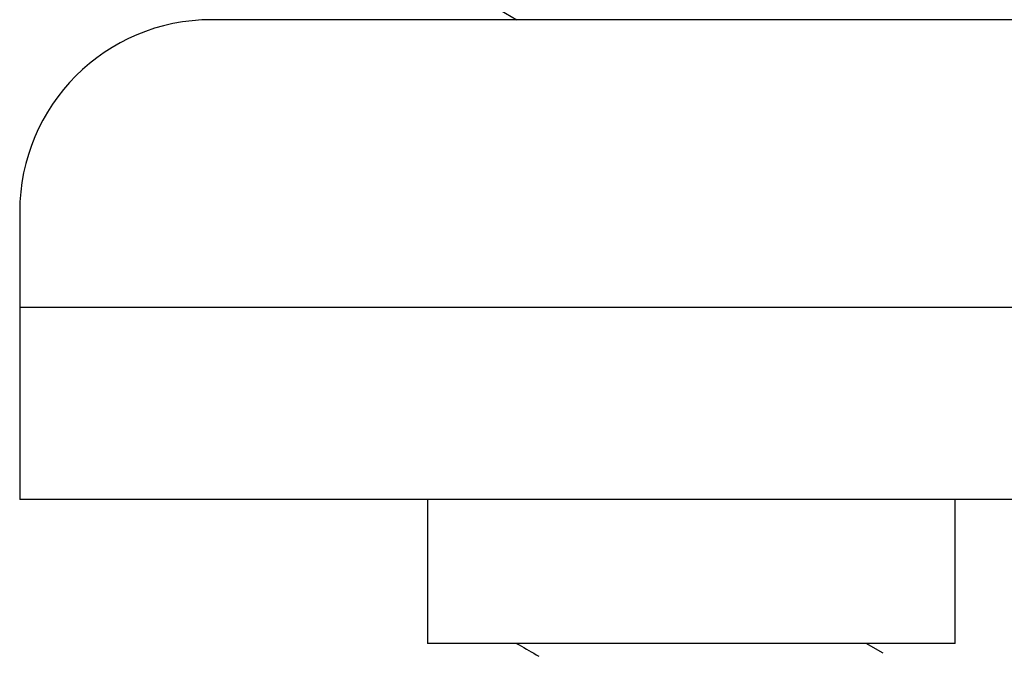
# Model space of a CAD drawing. Units: millimetres. Extents: x 23 to 178, y 47 to 261.
# Drawn here: x 51 to 53, y 255 to 256 of the extents above; entities that cross this region are included whole.
import ezdxf

# ---------------------------------------------------------------- set-up
doc = ezdxf.new("R2010")
doc.units = ezdxf.units.MM

msp = doc.modelspace()

# ---------------------------------------------------------------- linework, layer by layer
at = {"color": 7, "linetype": 'Continuous', "lineweight": 25}
for p, q in [((51.5517, 255.9042), (51.5873, 255.8835)), ((53.5977, 255.8835), (50.9513, 255.8835)), ((50.5513, 255.4835), (50.5513, 255.2835)), ((50.5513, 255.2835), (50.5513, 254.8835)), ((55.3513, 255.2835), (50.5513, 255.2835)), ((55.3513, 254.8835), (50.5513, 254.8835)), ((51.4013, 254.8835), (51.4013, 254.5835)), ((52.5013, 254.5835), (52.5013, 254.8835)), ((52.5013, 254.5835), (51.4013, 254.5835)), ((52.3507, 254.5631), (52.3155, 254.5835))]:
    msp.add_line(p, q, dxfattribs=at)
msp.add_arc((50.9513, 255.4835), 0.4, 90, 180, dxfattribs=at)
msp.add_open_spline([(51.587, 254.5835), (51.5887, 254.5825), (51.604, 254.5737), (51.6193, 254.5648), (51.6329, 254.5569)], degree=3, knots=[0, 0, 0, 0, 0.111601, 1, 1, 1, 1], dxfattribs=at)

doc.saveas('drawing.dxf')
